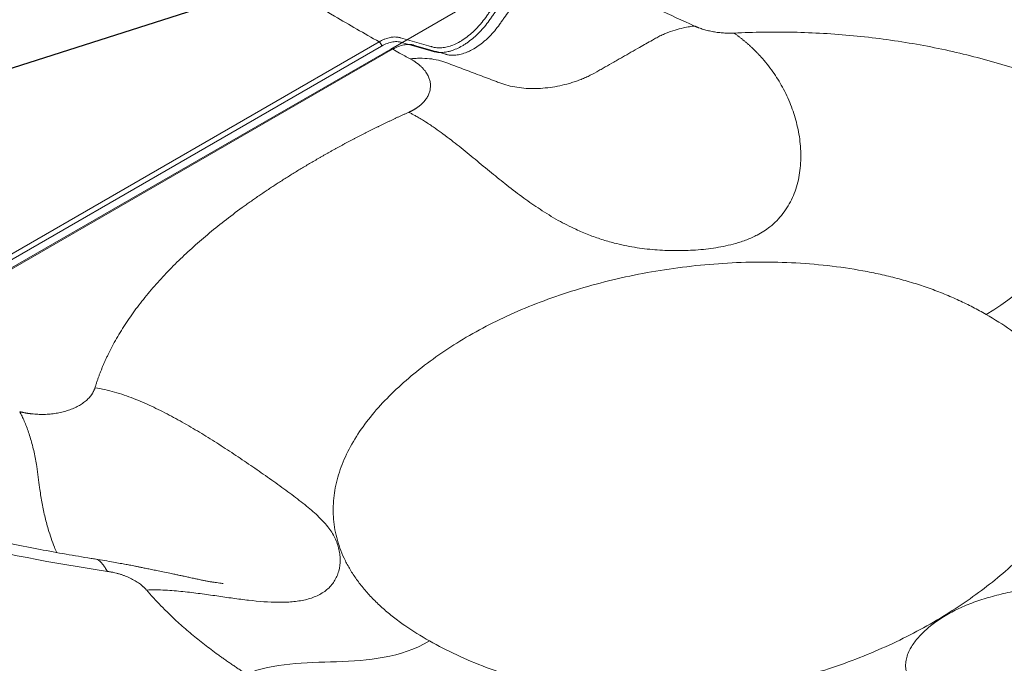
# Model space of a CAD drawing. Units: inches. Extents: x -1700 to 7002, y -1010 to 6004.
# Drawn here: x -1447 to -1343, y 1261 to 1329 of the extents above; entities that cross this region are included whole.
import ezdxf

# ---------------------------------------------------------------- set-up
doc = ezdxf.new("R2010")
doc.units = ezdxf.units.IN
doc.header["$MEASUREMENT"] = 0
doc.layers.add('DRAWING', color=7, linetype='Continuous')
doc.styles.add('SLDTEXTSTYLE0', font='TXT', dxfattribs={"width": 0.75})
doc.dimstyles.new('SLDDIMSTYLE0', dxfattribs={"dimtxt": 0.083333, "dimasz": 0.1, "dimexe": 0, "dimexo": 0.0625, "dimgap": 0.020833, "dimtad": 0, "dimtih": 1, "dimtoh": 1, "dimdec": 3, "dimrnd": 1e-09, "dimzin": 12, "dimdsep": 46, "dimlunit": 5, "dimtxsty": 'SLDTEXTSTYLE0', "dimsah": 1, "dimcen": 0.09, "dimadec": 0, "dimazin": 3, "dimtfac": 1, "dimtdec": 3, "dimtofl": 0, "dimtmove": 0, "dimatfit": 3, "dimfxl": 1, "dimfrac": 2, "dimtolj": 1, "dimtzin": 12, "dimarcsym": 0})

msp = doc.modelspace()

# ---------------------------------------------------------------- linework, layer by layer
at = {"color": 7, "linetype": 'Continuous', "lineweight": 0, "ltscale": 96}
for p, q in [((-1390.863, 1336.036), (-1407.89, 1326.206)), ((-1465.851, 1294.213), (-1409.111, 1326.968)), ((-1408.86, 1326.517), (-1465.601, 1293.762)), ((-1407.89, 1326.206), (-1464.463, 1293.547)), ((-1407.689, 1326.179), (-1464.262, 1293.52))]:
    msp.add_line(p, q, dxfattribs=at)
at = {"color": 7, "linetype": 'Continuous', "lineweight": 0, "ltscale": 9216}
msp.add_arc((-1409.44, 1326.49), 0.58, 2.7337, 55.54227, dxfattribs=at)
at = {"color": 8, "linetype": 'Continuous', "lineweight": 0, "ltscale": 9216}
msp.add_arc((-1407.812, 1326.029), 0.193, 50.7025, 114.0442, dxfattribs=at)
at = {"color": 7, "linetype": 'Continuous', "lineweight": 0, "ltscale": 96}
for points, knots in [([(-1409.111, 1326.968), (-1409.105, 1326.972), (-1409.098, 1326.976), (-1409.086, 1326.983), (-1409.066, 1326.994), (-1409.021, 1327.02), (-1408.983, 1327.041), (-1408.907, 1327.082), (-1408.856, 1327.108), (-1408.704, 1327.182), (-1408.603, 1327.226), (-1408.305, 1327.343), (-1408.109, 1327.4), (-1407.868, 1327.445), (-1407.82, 1327.453), (-1407.725, 1327.466), (-1407.677, 1327.471), (-1407.536, 1327.482), (-1407.445, 1327.484), (-1407.266, 1327.477), (-1407.179, 1327.468), (-1407.052, 1327.447), (-1407.01, 1327.438), (-1406.948, 1327.424), (-1406.927, 1327.419), (-1406.887, 1327.407), (-1406.866, 1327.401), (-1406.191, 1327.209), (-1405.537, 1327.022), (-1404.555, 1326.742), (-1404.146, 1326.625), (-1403.696, 1326.497), (-1403.574, 1326.462), (-1403.492, 1326.438), (-1403.451, 1326.427), (-1403.326, 1326.395), (-1403.241, 1326.377), (-1403.068, 1326.352), (-1402.98, 1326.343), (-1402.713, 1326.329), (-1402.529, 1326.336), (-1402.245, 1326.371), (-1402.149, 1326.387), (-1401.955, 1326.427), (-1401.856, 1326.451), (-1401.559, 1326.536), (-1401.359, 1326.608), (-1400.959, 1326.782), (-1400.757, 1326.884), (-1400.454, 1327.061), (-1400.352, 1327.123), (-1400.148, 1327.257), (-1400.046, 1327.327), (-1399.743, 1327.548), (-1399.545, 1327.707), (-1399.156, 1328.05), (-1398.964, 1328.233), (-1398.683, 1328.527), (-1398.59, 1328.627), (-1398.453, 1328.783), (-1398.407, 1328.836), (-1398.316, 1328.943), (-1398.271, 1328.997), (-1398.05, 1329.268), (-1397.88, 1329.493), (-1397.678, 1329.784), (-1397.638, 1329.843), (-1397.557, 1329.959), (-1397.436, 1330.134), (-1396.992, 1330.775), (-1395.943, 1332.29), (-1394.975, 1333.688), (-1394.29, 1334.679), (-1394.249, 1334.737), (-1394.167, 1334.851), (-1394.125, 1334.907), (-1393.999, 1335.074), (-1393.913, 1335.182), (-1393.737, 1335.392), (-1393.647, 1335.494), (-1393.509, 1335.643), (-1393.463, 1335.692), (-1393.369, 1335.788), (-1393.321, 1335.835), (-1393.083, 1336.067), (-1392.889, 1336.235), (-1392.595, 1336.463), (-1392.496, 1336.534), (-1392.297, 1336.669), (-1392.197, 1336.732), (-1392.096, 1336.791)], [0, 0, 0, 0, 0.0009766, 0.0009766, 0.0019531, 0.0039062, 0.0078125, 0.0078125, 0.015625, 0.015625, 0.03125, 0.03125, 0.0625, 0.0625, 0.0703125, 0.0703125, 0.078125, 0.078125, 0.09375, 0.09375, 0.109375, 0.109375, 0.1171875, 0.1171875, 0.1210937, 0.1210937, 0.125, 0.125, 0.25, 0.25, 0.3125, 0.328125, 0.3359375, 0.3359375, 0.34375, 0.34375, 0.359375, 0.359375, 0.375, 0.375, 0.40625, 0.40625, 0.421875, 0.421875, 0.4375, 0.4375, 0.46875, 0.46875, 0.5, 0.5, 0.515625, 0.515625, 0.53125, 0.53125, 0.5625, 0.5625, 0.59375, 0.59375, 0.609375, 0.609375, 0.6171875, 0.6171875, 0.625, 0.625, 0.65625, 0.65625, 0.6640625, 0.6640625, 0.671875, 0.6875, 0.75, 0.875, 0.875, 0.8828125, 0.8828125, 0.890625, 0.890625, 0.90625, 0.90625, 0.921875, 0.921875, 0.9296875, 0.9296875, 0.9375, 0.9375, 0.96875, 0.96875, 0.984375, 0.984375, 1, 1, 1, 1]), ([(-1391.845, 1336.34), (-1392.048, 1336.223), (-1392.247, 1336.087), (-1392.542, 1335.857), (-1392.64, 1335.776), (-1392.786, 1335.647), (-1392.834, 1335.603), (-1392.93, 1335.512), (-1392.978, 1335.466), (-1393.216, 1335.229), (-1393.397, 1335.026), (-1393.657, 1334.703), (-1393.741, 1334.593), (-1393.844, 1334.45), (-1393.865, 1334.421), (-1393.905, 1334.363), (-1393.925, 1334.334), (-1393.986, 1334.247), (-1394.672, 1333.256), (-1395.68, 1331.799), (-1396.729, 1330.284), (-1397.132, 1329.701), (-1397.253, 1329.527), (-1397.294, 1329.468), (-1397.375, 1329.352), (-1397.416, 1329.294), (-1397.623, 1329.008), (-1397.795, 1328.787), (-1398.02, 1328.519), (-1398.066, 1328.466), (-1398.157, 1328.361), (-1398.203, 1328.31), (-1398.342, 1328.157), (-1398.435, 1328.058), (-1398.717, 1327.77), (-1398.909, 1327.59), (-1399.298, 1327.252), (-1399.496, 1327.094), (-1399.799, 1326.875), (-1399.901, 1326.804), (-1400.103, 1326.672), (-1400.204, 1326.609), (-1400.507, 1326.432), (-1400.708, 1326.329), (-1401.107, 1326.151), (-1401.305, 1326.076), (-1401.552, 1326.001), (-1401.601, 1325.987), (-1401.7, 1325.96), (-1401.749, 1325.948), (-1401.895, 1325.914), (-1401.991, 1325.896), (-1402.276, 1325.853), (-1402.461, 1325.839), (-1402.82, 1325.843), (-1402.994, 1325.861), (-1403.205, 1325.903), (-1403.247, 1325.912), (-1403.33, 1325.933), (-1403.371, 1325.944), (-1403.494, 1325.979), (-1403.903, 1326.096), (-1404.312, 1326.213), (-1405.294, 1326.493), (-1405.948, 1326.68), (-1406.643, 1326.878), (-1406.684, 1326.89), (-1406.766, 1326.913), (-1406.807, 1326.925), (-1406.931, 1326.956), (-1407.017, 1326.97), (-1407.193, 1326.988), (-1407.283, 1326.991), (-1407.469, 1326.986), (-1407.564, 1326.977), (-1407.854, 1326.933), (-1408.05, 1326.881), (-1408.45, 1326.733), (-1408.653, 1326.637), (-1408.86, 1326.517)], [0, 0, 0, 0, 0.03125, 0.03125, 0.046875, 0.046875, 0.0546875, 0.0546875, 0.0625, 0.0625, 0.09375, 0.09375, 0.109375, 0.109375, 0.1132812, 0.1132812, 0.1171875, 0.1171875, 0.125, 0.25, 0.3125, 0.328125, 0.328125, 0.3359375, 0.3359375, 0.34375, 0.34375, 0.375, 0.375, 0.3828125, 0.3828125, 0.390625, 0.390625, 0.40625, 0.40625, 0.4375, 0.4375, 0.46875, 0.46875, 0.484375, 0.484375, 0.5, 0.5, 0.53125, 0.53125, 0.5625, 0.5625, 0.5703125, 0.5703125, 0.578125, 0.578125, 0.59375, 0.59375, 0.625, 0.625, 0.65625, 0.65625, 0.6640625, 0.6640625, 0.671875, 0.671875, 0.6875, 0.75, 0.75, 0.875, 0.875, 0.8828125, 0.8828125, 0.890625, 0.890625, 0.90625, 0.90625, 0.921875, 0.921875, 0.9375, 0.9375, 0.96875, 0.96875, 1, 1, 1, 1]), ([(-1390.662, 1336.009), (-1390.764, 1335.948), (-1390.867, 1335.883), (-1391.072, 1335.744), (-1391.174, 1335.67), (-1391.475, 1335.435), (-1391.672, 1335.262), (-1391.961, 1334.978), (-1392.057, 1334.879), (-1392.246, 1334.673), (-1392.337, 1334.567), (-1392.517, 1334.35), (-1392.604, 1334.238), (-1392.732, 1334.067), (-1392.773, 1334.01), (-1392.856, 1333.893), (-1392.897, 1333.834), (-1393.592, 1332.83), (-1394.246, 1331.885), (-1395.227, 1330.468), (-1395.636, 1329.877), (-1396.086, 1329.228), (-1396.209, 1329.051), (-1396.291, 1328.933), (-1396.332, 1328.874), (-1396.54, 1328.583), (-1396.713, 1328.361), (-1397.07, 1327.936), (-1397.254, 1327.734), (-1397.492, 1327.493), (-1397.54, 1327.445), (-1397.637, 1327.352), (-1397.686, 1327.305), (-1397.833, 1327.169), (-1397.931, 1327.082), (-1398.227, 1326.83), (-1398.426, 1326.676), (-1398.826, 1326.396), (-1399.028, 1326.269), (-1399.334, 1326.1), (-1399.436, 1326.047), (-1399.64, 1325.948), (-1399.742, 1325.903), (-1400.044, 1325.781), (-1400.242, 1325.715), (-1400.631, 1325.615), (-1400.822, 1325.581), (-1401.104, 1325.554), (-1401.198, 1325.55), (-1401.382, 1325.548), (-1401.473, 1325.552), (-1401.65, 1325.567), (-1401.736, 1325.579), (-1401.863, 1325.603), (-1401.905, 1325.611), (-1401.988, 1325.631), (-1402.029, 1325.642), (-1402.231, 1325.7), (-1402.716, 1325.838), (-1403.2, 1325.975), (-1404.169, 1326.251), (-1404.815, 1326.435), (-1405.482, 1326.625), (-1405.502, 1326.63), (-1405.542, 1326.64), (-1405.603, 1326.654), (-1405.665, 1326.666), (-1405.791, 1326.684), (-1405.877, 1326.691), (-1406.052, 1326.696), (-1406.142, 1326.693), (-1406.28, 1326.68), (-1406.326, 1326.675), (-1406.419, 1326.661), (-1406.467, 1326.653), (-1406.705, 1326.606), (-1406.898, 1326.548), (-1407.191, 1326.432), (-1407.29, 1326.389), (-1407.439, 1326.316), (-1407.489, 1326.29), (-1407.564, 1326.25), (-1407.601, 1326.229), (-1407.645, 1326.204), (-1407.664, 1326.193), (-1407.676, 1326.186), (-1407.683, 1326.183), (-1407.689, 1326.179)], [0, 0, 0, 0, 0.015625, 0.015625, 0.03125, 0.03125, 0.0625, 0.0625, 0.078125, 0.078125, 0.09375, 0.09375, 0.109375, 0.109375, 0.1171875, 0.1171875, 0.125, 0.125, 0.25, 0.25, 0.3125, 0.328125, 0.3359375, 0.3359375, 0.34375, 0.34375, 0.375, 0.375, 0.40625, 0.40625, 0.4140625, 0.4140625, 0.421875, 0.421875, 0.4375, 0.4375, 0.46875, 0.46875, 0.5, 0.5, 0.515625, 0.515625, 0.53125, 0.53125, 0.5625, 0.5625, 0.59375, 0.59375, 0.609375, 0.609375, 0.625, 0.625, 0.640625, 0.640625, 0.6484375, 0.6484375, 0.65625, 0.65625, 0.6875, 0.75, 0.75, 0.875, 0.875, 0.8789062, 0.8789062, 0.8828125, 0.890625, 0.890625, 0.90625, 0.90625, 0.921875, 0.921875, 0.9296875, 0.9296875, 0.9375, 0.9375, 0.96875, 0.96875, 0.984375, 0.984375, 0.9921875, 0.9921875, 0.9960938, 0.9980469, 0.9990234, 0.9990234, 1, 1, 1, 1]), ([(-1375.751, 1328.645), (-1378.328, 1329.809), (-1382.136, 1331.608), (-1385.831, 1333.474), (-1388.267, 1334.731), (-1389.471, 1335.366), (-1390.662, 1336.009)], [0, 0, 0, 0, 0.5, 0.75, 0.75, 1, 1, 1, 1]), ([(-1375.751, 1328.645), (-1375.924, 1328.625), (-1376.317, 1328.57), (-1377.002, 1328.44), (-1377.51, 1328.306), (-1378.136, 1328.115), (-1378.473, 1327.995), (-1378.961, 1327.792), (-1379.282, 1327.65), (-1379.592, 1327.491), (-1379.898, 1327.325), (-1380.048, 1327.238), (-1380.653, 1326.895), (-1381.107, 1326.638), (-1381.862, 1326.209), (-1382.164, 1326.037), (-1382.768, 1325.693), (-1383.221, 1325.435), (-1383.825, 1325.091), (-1384.127, 1324.918), (-1384.58, 1324.66), (-1384.881, 1324.488), (-1385.334, 1324.229), (-1385.635, 1324.056), (-1385.937, 1323.883), (-1386.389, 1323.624), (-1386.697, 1323.462), (-1387.173, 1323.239), (-1387.334, 1323.167), (-1387.659, 1323.031), (-1387.989, 1322.9), (-1388.321, 1322.783), (-1388.654, 1322.672), (-1388.821, 1322.621), (-1389.324, 1322.475), (-1389.661, 1322.39), (-1390.339, 1322.247), (-1390.68, 1322.188), (-1391.366, 1322.095), (-1391.711, 1322.062), (-1392.39, 1322.023), (-1392.726, 1322.017), (-1393.392, 1322.032), (-1393.721, 1322.053), (-1394.371, 1322.124), (-1394.694, 1322.173), (-1395.326, 1322.304), (-1395.631, 1322.384), (-1396.074, 1322.526), (-1396.219, 1322.579), (-1396.506, 1322.686), (-1396.936, 1322.848), (-1397.367, 1323.009), (-1397.94, 1323.225), (-1398.227, 1323.333), (-1399.087, 1323.657), (-1399.66, 1323.873), (-1400.805, 1324.307), (-1401.378, 1324.524), (-1402.093, 1324.797), (-1402.237, 1324.849), (-1402.533, 1324.942), (-1402.685, 1324.984), (-1403.148, 1325.094), (-1403.472, 1325.148), (-1404.131, 1325.218), (-1404.632, 1325.242), (-1405.312, 1325.217), (-1405.656, 1325.187), (-1405.83, 1325.167)], [0, 0, 0, 0, 0.015625, 0.0357143, 0.0625, 0.0625, 0.09375, 0.09375, 0.109375, 0.125, 0.125, 0.140625, 0.140625, 0.1875, 0.1875, 0.21875, 0.21875, 0.25, 0.265625, 0.28125, 0.28125, 0.3125, 0.3125, 0.328125, 0.34375, 0.34375, 0.375, 0.375, 0.390625, 0.390625, 0.40625, 0.421875, 0.421875, 0.4375, 0.4375, 0.46875, 0.46875, 0.5, 0.5, 0.53125, 0.53125, 0.5625, 0.5625, 0.59375, 0.59375, 0.625, 0.625, 0.65625, 0.65625, 0.671875, 0.671875, 0.6875, 0.71875, 0.71875, 0.75, 0.75, 0.8125, 0.8125, 0.875, 0.875, 0.890625, 0.890625, 0.90625, 0.90625, 0.9375, 0.9375, 0.96875, 0.984375, 1, 1, 1, 1]), ([(-1375.751, 1328.645), (-1375.729, 1328.635), (-1375.686, 1328.616), (-1375.62, 1328.587), (-1375.554, 1328.559), (-1375.488, 1328.532), (-1375.42, 1328.505), (-1375.353, 1328.478), (-1375.227, 1328.431), (-1375.042, 1328.365), (-1374.793, 1328.285), (-1374.539, 1328.213), (-1374.195, 1328.125), (-1373.753, 1328.033), (-1373.301, 1327.966), (-1372.936, 1327.928), (-1372.661, 1327.906), (-1372.386, 1327.893), (-1372.156, 1327.888), (-1371.972, 1327.888), (-1371.835, 1327.89), (-1371.697, 1327.893), (-1371.606, 1327.897), (-1371.56, 1327.9)], [0, 0, 0, 0, 0.0178688, 0.0357293, 0.0535847, 0.071438, 0.0892922, 0.1071506, 0.1250161, 0.1875124, 0.2500221, 0.312518, 0.375028, 0.5000009, 0.6249738, 0.6874701, 0.7499798, 0.8124761, 0.8749858, 0.9062401, 0.9374828, 0.9687306, 1, 1, 1, 1]), ([(-1371.56, 1327.9), (-1371.522, 1327.873), (-1371.447, 1327.819), (-1371.335, 1327.737), (-1371.223, 1327.655), (-1371.113, 1327.572), (-1371.004, 1327.489), (-1370.897, 1327.406), (-1370.79, 1327.322), (-1370.684, 1327.237), (-1370.58, 1327.152), (-1370.477, 1327.067), (-1370.375, 1326.981), (-1370.274, 1326.895), (-1370.174, 1326.809), (-1370.076, 1326.722), (-1369.978, 1326.635), (-1369.882, 1326.547), (-1369.786, 1326.46), (-1369.692, 1326.372), (-1369.599, 1326.283), (-1369.507, 1326.195), (-1369.416, 1326.106), (-1369.327, 1326.017), (-1369.238, 1325.928), (-1369.15, 1325.839), (-1369.064, 1325.749), (-1368.979, 1325.659), (-1368.894, 1325.57), (-1368.811, 1325.48), (-1368.527, 1325.168), (-1368.065, 1324.625), (-1367.462, 1323.826), (-1366.922, 1323.015), (-1366.423, 1322.163), (-1365.969, 1321.27), (-1365.565, 1320.335), (-1365.228, 1319.396), (-1364.947, 1318.431), (-1364.727, 1317.442), (-1364.572, 1316.42), (-1364.491, 1315.403), (-1364.488, 1314.373), (-1364.567, 1313.36), (-1364.739, 1312.354), (-1365.002, 1311.388), (-1365.366, 1310.457), (-1365.824, 1309.583), (-1366.383, 1308.766), (-1367.023, 1308.026), (-1367.705, 1307.412), (-1368.402, 1306.913), (-1369.209, 1306.445), (-1370.209, 1305.998), (-1371.328, 1305.631), (-1372.429, 1305.359), (-1373.473, 1305.165), (-1374.543, 1305.02), (-1375.618, 1304.922), (-1376.704, 1304.867), (-1377.787, 1304.854), (-1378.871, 1304.881), (-1380.308, 1304.972), (-1382.107, 1305.19), (-1383.985, 1305.582), (-1385.597, 1306.047), (-1386.956, 1306.53), (-1388.496, 1307.185), (-1390.226, 1308.073), (-1392.053, 1309.19), (-1393.856, 1310.447), (-1395.556, 1311.745), (-1397.269, 1313.13), (-1398.657, 1314.279), (-1399.803, 1315.219), (-1400.635, 1315.893), (-1401.493, 1316.569), (-1402.333, 1317.208), (-1403.215, 1317.845), (-1403.941, 1318.335), (-1404.563, 1318.728), (-1404.99, 1318.983), (-1405.374, 1319.2), (-1405.654, 1319.35), (-1405.845, 1319.449), (-1405.943, 1319.498), (-1405.977, 1319.516)], [0, 0, 0, 0, 0.0023383, 0.0046624, 0.0069723, 0.0092682, 0.01155, 0.0138179, 0.016072, 0.0183123, 0.020539, 0.022752, 0.0249515, 0.0271375, 0.0293102, 0.0314695, 0.0336155, 0.0357484, 0.0378681, 0.0399748, 0.0420684, 0.0441492, 0.046217, 0.0482721, 0.0503144, 0.052344, 0.0543609, 0.0563653, 0.0583572, 0.0603366, 0.0623035, 0.0787479, 0.0946262, 0.10997, 0.1248087, 0.1409461, 0.1566445, 0.1719436, 0.1868832, 0.2027948, 0.2182839, 0.2341423, 0.2495084, 0.2655002, 0.2809453, 0.2968067, 0.3122185, 0.3280306, 0.3436552, 0.3595338, 0.3749516, 0.3874945, 0.4001097, 0.4185854, 0.4378269, 0.453238, 0.4690741, 0.4846247, 0.5004397, 0.5160194, 0.5317328, 0.5472459, 0.5628366, 0.5938232, 0.625343, 0.6454573, 0.6661441, 0.6875295, 0.7175935, 0.7499763, 0.7799305, 0.8125567, 0.8424455, 0.8751613, 0.8903524, 0.9063784, 0.9213567, 0.9374512, 0.9519287, 0.9684981, 0.975506, 0.9841375, 0.9903634, 0.9950609, 0.9982656, 1, 1, 1, 1]), ([(-1325.345, 1316.49), (-1326.096, 1316.969), (-1327.634, 1317.905), (-1330.047, 1319.242), (-1332.564, 1320.504), (-1335.18, 1321.687), (-1337.892, 1322.785), (-1340.694, 1323.791), (-1343.578, 1324.7), (-1347.524, 1325.777), (-1352.62, 1326.856), (-1358.913, 1327.694), (-1365.263, 1328.062), (-1369.481, 1328.001), (-1371.56, 1327.9)], [0.875213, 0.875213, 0.875213, 0.875213, 0.88302468, 0.89083636, 0.89864805, 0.90645973, 0.91427141, 0.9220831, 0.92989478, 0.93770646, 0.95332983, 0.9689532, 0.98457656, 1, 1, 1, 1]), ([(-1407.689, 1326.179), (-1407.445, 1326.045), (-1407.201, 1325.911), (-1406.582, 1325.573), (-1406.206, 1325.369), (-1405.83, 1325.167)], [0.9186612173, 0.9186612173, 0.9186612173, 0.9186612173, 0.921875, 0.921875, 0.9267948058, 0.9267948058, 0.9267948058, 0.9267948058]), ([(-1405.977, 1319.516), (-1405.954, 1319.526), (-1405.909, 1319.547), (-1405.841, 1319.579), (-1405.774, 1319.612), (-1405.708, 1319.645), (-1405.643, 1319.678), (-1405.579, 1319.712), (-1405.516, 1319.747), (-1405.455, 1319.782), (-1405.394, 1319.817), (-1405.334, 1319.853), (-1405.275, 1319.889), (-1405.217, 1319.926), (-1405.16, 1319.963), (-1405.105, 1320.001), (-1405.05, 1320.039), (-1404.996, 1320.077), (-1404.943, 1320.116), (-1404.891, 1320.156), (-1404.841, 1320.196), (-1404.791, 1320.236), (-1404.742, 1320.277), (-1404.694, 1320.318), (-1404.648, 1320.36), (-1404.602, 1320.403), (-1404.557, 1320.445), (-1404.513, 1320.488), (-1404.471, 1320.532), (-1404.429, 1320.576), (-1404.388, 1320.621), (-1404.348, 1320.666), (-1404.273, 1320.755), (-1404.168, 1320.889), (-1404.046, 1321.073), (-1403.941, 1321.262), (-1403.824, 1321.519), (-1403.722, 1321.85), (-1403.674, 1322.254), (-1403.7, 1322.662), (-1403.785, 1323), (-1403.888, 1323.266), (-1403.983, 1323.462), (-1404.095, 1323.655), (-1404.204, 1323.813), (-1404.298, 1323.938), (-1404.374, 1324.03), (-1404.453, 1324.121), (-1404.536, 1324.21), (-1404.623, 1324.298), (-1404.713, 1324.385), (-1404.808, 1324.469), (-1404.906, 1324.553), (-1405.008, 1324.635), (-1405.114, 1324.715), (-1405.224, 1324.794), (-1405.337, 1324.872), (-1405.454, 1324.948), (-1405.576, 1325.022), (-1405.7, 1325.096), (-1405.786, 1325.143), (-1405.83, 1325.167)], [0, 0, 0, 0, 0.00829143, 0.01655205, 0.02478337, 0.0329869, 0.04116419, 0.04931678, 0.05744624, 0.06555415, 0.07364209, 0.08171168, 0.08976452, 0.09780223, 0.10582646, 0.11383884, 0.12184102, 0.12983465, 0.1378214, 0.14580292, 0.1537809, 0.16175698, 0.16973286, 0.17771019, 0.18569066, 0.19367592, 0.20166764, 0.20966748, 0.21767711, 0.22569816, 0.23373228, 0.24178112, 0.24984628, 0.28097477, 0.3120492, 0.3431658, 0.37442037, 0.43735651, 0.49999421, 0.56262413, 0.62556805, 0.6568169, 0.68793158, 0.71900793, 0.75014214, 0.76581092, 0.78141636, 0.79697037, 0.81248496, 0.82797223, 0.84344437, 0.85891357, 0.87439206, 0.88989203, 0.90542562, 0.9210049, 0.93664182, 0.95234821, 0.96813574, 0.98401591, 1, 1, 1, 1]), ([(-1415.575, 1314.607), (-1415.486, 1314.659), (-1415.306, 1314.762), (-1415.036, 1314.917), (-1414.766, 1315.07), (-1414.496, 1315.222), (-1414.225, 1315.374), (-1413.954, 1315.525), (-1413.683, 1315.675), (-1413.412, 1315.824), (-1413.14, 1315.972), (-1412.868, 1316.119), (-1412.596, 1316.265), (-1412.323, 1316.411), (-1412.05, 1316.555), (-1411.777, 1316.699), (-1411.504, 1316.842), (-1411.23, 1316.984), (-1410.956, 1317.125), (-1410.682, 1317.265), (-1410.407, 1317.405), (-1410.132, 1317.543), (-1409.857, 1317.681), (-1409.582, 1317.818), (-1409.307, 1317.953), (-1409.031, 1318.088), (-1408.754, 1318.223), (-1408.478, 1318.356), (-1408.201, 1318.488), (-1407.924, 1318.62), (-1407.647, 1318.75), (-1407.37, 1318.88), (-1407.092, 1319.009), (-1406.814, 1319.137), (-1406.535, 1319.264), (-1406.257, 1319.39), (-1406.071, 1319.474), (-1405.977, 1319.516)], [0, 0, 0, 0, 0.02958134, 0.05909982, 0.08855574, 0.1179494, 0.1472811, 0.17655115, 0.20575985, 0.23490751, 0.26399444, 0.29302095, 0.32198736, 0.35089397, 0.37974112, 0.40852911, 0.43725827, 0.46592893, 0.4945414, 0.52309602, 0.55159311, 0.58003302, 0.60841606, 0.63674258, 0.66501291, 0.6932274, 0.72138638, 0.7494902, 0.7775392, 0.80553373, 0.83347415, 0.8613608, 0.88919404, 0.91697422, 0.9447017, 0.97237684, 1, 1, 1, 1]), ([(-1439.188, 1290.34), (-1439.172, 1290.393), (-1439.139, 1290.5), (-1439.088, 1290.66), (-1439.036, 1290.82), (-1438.983, 1290.98), (-1438.929, 1291.14), (-1438.873, 1291.3), (-1438.816, 1291.46), (-1438.757, 1291.62), (-1438.697, 1291.78), (-1438.636, 1291.939), (-1438.574, 1292.099), (-1438.511, 1292.259), (-1438.446, 1292.418), (-1438.379, 1292.578), (-1438.312, 1292.737), (-1438.243, 1292.897), (-1438.173, 1293.056), (-1438.102, 1293.216), (-1438.029, 1293.375), (-1437.955, 1293.534), (-1437.88, 1293.694), (-1437.692, 1294.085), (-1437.376, 1294.708), (-1436.907, 1295.559), (-1436.401, 1296.408), (-1435.686, 1297.524), (-1434.711, 1298.902), (-1433.429, 1300.511), (-1432.029, 1302.093), (-1430.542, 1303.62), (-1428.961, 1305.11), (-1427.293, 1306.563), (-1425.512, 1308.002), (-1424.122, 1309.05), (-1423.188, 1309.725), (-1422.751, 1310.036), (-1422.31, 1310.346), (-1421.863, 1310.656), (-1421.411, 1310.965), (-1420.954, 1311.272), (-1420.491, 1311.58), (-1420.023, 1311.886), (-1419.55, 1312.192), (-1419.071, 1312.496), (-1418.588, 1312.8), (-1418.099, 1313.104), (-1417.605, 1313.406), (-1417.105, 1313.708), (-1416.6, 1314.009), (-1416.091, 1314.309), (-1415.747, 1314.508), (-1415.575, 1314.607)], [0, 0, 0, 0, 0.0056242, 0.011253, 0.0168866, 0.022525, 0.0281685, 0.0338171, 0.0394709, 0.0451301, 0.0507947, 0.056465, 0.062141, 0.0678229, 0.0735108, 0.0792047, 0.0849048, 0.0906113, 0.0963243, 0.1020438, 0.1077699, 0.1135029, 0.1192428, 0.1249898, 0.1559288, 0.1870617, 0.218406, 0.2499786, 0.312001, 0.3749657, 0.436951, 0.4999615, 0.5609126, 0.6228494, 0.6858448, 0.7499683, 0.7642307, 0.7785454, 0.7929133, 0.807335, 0.8218111, 0.8363423, 0.8509292, 0.8655725, 0.8802728, 0.8950307, 0.9098468, 0.9247218, 0.9396562, 0.9546507, 0.9697057, 0.984822, 1, 1, 1, 1]), ([(-1403.79, 1263.537), (-1404.709, 1264.058), (-1406.022, 1264.878), (-1407.613, 1266.048), (-1408.715, 1266.965), (-1409.722, 1267.917), (-1410.627, 1268.902), (-1411.429, 1269.917), (-1412.124, 1270.958), (-1412.71, 1272.021), (-1413.345, 1273.463), (-1413.864, 1275.3), (-1414.051, 1277.532), (-1413.82, 1279.762), (-1413.194, 1281.967), (-1412.202, 1284.127), (-1410.876, 1286.227), (-1409.246, 1288.254), (-1407.343, 1290.201), (-1405.197, 1292.061), (-1402.836, 1293.833), (-1401.123, 1294.949), (-1399.338, 1296.024), (-1397.477, 1297.057), (-1393.477, 1298.942), (-1389.097, 1300.535), (-1384.416, 1301.795), (-1380.778, 1302.562), (-1377.036, 1303.14), (-1373.219, 1303.517), (-1369.356, 1303.681), (-1365.486, 1303.618), (-1361.65, 1303.318), (-1358.523, 1302.861), (-1356.091, 1302.369), (-1354.309, 1301.937), (-1352.578, 1301.444), (-1350.902, 1300.889), (-1349.291, 1300.274), (-1347.749, 1299.603), (-1346.277, 1298.883), (-1345.343, 1298.373), (-1344.887, 1298.111)], [0.49990419, 0.49990419, 0.49990419, 0.49990419, 0.51553682, 0.52335313, 0.53116944, 0.53898575, 0.54680206, 0.55461837, 0.56243468, 0.57025099, 0.5780673, 0.59369992, 0.60933255, 0.62496517, 0.64059779, 0.65623041, 0.67186303, 0.68749565, 0.70312827, 0.7187609, 0.73439352, 0.75002614, 0.75002614, 0.7656495, 0.78127287, 0.8125196, 0.82814297, 0.84376634, 0.8593897, 0.87501307, 0.89063644, 0.9062598, 0.92188317, 0.93750653, 0.94531822, 0.9531299, 0.96094158, 0.96875327, 0.97656495, 0.98437663, 0.99218832, 1, 1, 1, 1]), ([(-1344.887, 1298.111), (-1343.976, 1297.587), (-1342.25, 1296.486), (-1339.962, 1294.693), (-1338.03, 1292.765), (-1336.513, 1290.717), (-1335.453, 1288.575), (-1334.873, 1286.373), (-1334.766, 1284.146), (-1335.106, 1281.927), (-1335.853, 1279.742), (-1336.96, 1277.608), (-1338.383, 1275.536), (-1340.085, 1273.536), (-1342.031, 1271.61), (-1344.195, 1269.763), (-1346.554, 1267.996), (-1348.251, 1266.876), (-1350.01, 1265.788), (-1351.83, 1264.731), (-1355.714, 1262.766), (-1359.957, 1261.053), (-1364.533, 1259.663), (-1368.114, 1258.806), (-1371.826, 1258.155), (-1375.636, 1257.736), (-1379.505, 1257.57), (-1383.38, 1257.671), (-1387.203, 1258.047), (-1390.915, 1258.691), (-1394.466, 1259.587), (-1397.816, 1260.709), (-1400.943, 1262.026), (-1402.87, 1263.016), (-1403.79, 1263.537)], [0, 0, 0, 0, 0.01561139, 0.03122278, 0.04683417, 0.06244556, 0.07805695, 0.09366834, 0.10927973, 0.12489113, 0.14050252, 0.15611391, 0.1717253, 0.18733669, 0.20294808, 0.21855947, 0.23417086, 0.24978225, 0.24978225, 0.26541487, 0.28104749, 0.31231274, 0.32794536, 0.34357798, 0.3592106, 0.37484322, 0.39047584, 0.40610847, 0.42174109, 0.43737371, 0.45300633, 0.46863895, 0.48427157, 0.49990419, 0.49990419, 0.49990419, 0.49990419]), ([(-1447.154, 1287.811), (-1447.127, 1287.804), (-1447.072, 1287.79), (-1446.99, 1287.771), (-1446.907, 1287.752), (-1446.824, 1287.734), (-1446.74, 1287.716), (-1446.657, 1287.7), (-1446.573, 1287.684), (-1446.488, 1287.669), (-1446.404, 1287.654), (-1446.319, 1287.64), (-1446.234, 1287.627), (-1446.148, 1287.615), (-1446.062, 1287.604), (-1445.976, 1287.593), (-1445.811, 1287.574), (-1445.565, 1287.55), (-1445.239, 1287.53), (-1444.913, 1287.521), (-1444.479, 1287.523), (-1443.939, 1287.553), (-1443.305, 1287.631), (-1442.692, 1287.751), (-1442.108, 1287.912), (-1441.558, 1288.111), (-1441.051, 1288.347), (-1440.591, 1288.616), (-1440.252, 1288.865), (-1440.01, 1289.078), (-1439.844, 1289.243), (-1439.693, 1289.415), (-1439.581, 1289.562), (-1439.499, 1289.682), (-1439.441, 1289.773), (-1439.388, 1289.866), (-1439.34, 1289.959), (-1439.295, 1290.052), (-1439.255, 1290.147), (-1439.219, 1290.243), (-1439.199, 1290.307), (-1439.188, 1290.34)], [0, 0, 0, 0, 0.0083628, 0.016714, 0.0250555, 0.0333891, 0.0417163, 0.0500392, 0.0583593, 0.0666784, 0.0749984, 0.083321, 0.0916479, 0.0999809, 0.1083218, 0.1166723, 0.1250342, 0.1563331, 0.1875407, 0.2187501, 0.2500542, 0.3125375, 0.3750278, 0.4375111, 0.5000014, 0.5624846, 0.6249749, 0.6874582, 0.7499485, 0.7812474, 0.812455, 0.8436644, 0.8749685, 0.8906358, 0.9062689, 0.9218794, 0.937479, 0.9530792, 0.9686917, 0.9843281, 1, 1, 1, 1]), ([(-1433.736, 1268.928), (-1433.057, 1268.955), (-1431.744, 1268.932), (-1430.49, 1268.828), (-1429.258, 1268.701), (-1428.653, 1268.627), (-1427.46, 1268.469), (-1426.873, 1268.385), (-1425.714, 1268.218), (-1425.144, 1268.136), (-1424.302, 1268.02), (-1424.023, 1267.982), (-1423.472, 1267.911), (-1423.198, 1267.878), (-1421.842, 1267.722), (-1420.793, 1267.635), (-1419.535, 1267.625), (-1419.286, 1267.628), (-1418.794, 1267.646), (-1418.55, 1267.66), (-1417.831, 1267.725), (-1417.366, 1267.795), (-1416.707, 1267.95), (-1416.281, 1268.071), (-1415.881, 1268.228), (-1415.305, 1268.494), (-1414.949, 1268.715), (-1414.337, 1269.231), (-1414.077, 1269.527), (-1413.764, 1270.022), (-1413.672, 1270.196), (-1413.514, 1270.559), (-1413.448, 1270.748), (-1413.293, 1271.331), (-1413.246, 1271.734), (-1413.249, 1272.349), (-1413.263, 1272.555), (-1413.316, 1272.97), (-1413.356, 1273.179), (-1413.513, 1273.8), (-1413.669, 1274.205), (-1414.089, 1274.999), (-1414.353, 1275.389), (-1414.837, 1275.976), (-1415.014, 1276.172), (-1415.388, 1276.56), (-1415.587, 1276.753), (-1416.215, 1277.333), (-1416.678, 1277.721), (-1417.431, 1278.32), (-1417.955, 1278.726), (-1418.5, 1279.133), (-1419.331, 1279.746), (-1419.903, 1280.158), (-1420.782, 1280.781), (-1421.078, 1280.989), (-1421.966, 1281.61), (-1422.56, 1282.019), (-1423.453, 1282.625), (-1423.751, 1282.826), (-1424.647, 1283.426), (-1425.547, 1284.018), (-1426.454, 1284.597), (-1427.06, 1284.979), (-1427.364, 1285.168), (-1428.274, 1285.726), (-1428.881, 1286.089), (-1430.101, 1286.79), (-1430.714, 1287.129), (-1431.949, 1287.78), (-1432.571, 1288.092), (-1433.832, 1288.68), (-1434.471, 1288.956), (-1435.773, 1289.462), (-1436.439, 1289.693), (-1437.792, 1290.08), (-1438.48, 1290.237), (-1439.188, 1290.34)], [0, 0, 0, 0, 0.03125, 0.0625, 0.0625, 0.09375, 0.09375, 0.125, 0.125, 0.15625, 0.15625, 0.171875, 0.171875, 0.1875, 0.1875, 0.25, 0.25, 0.265625, 0.265625, 0.28125, 0.28125, 0.3125, 0.3125, 0.328125, 0.34375, 0.34375, 0.375, 0.375, 0.40625, 0.40625, 0.421875, 0.421875, 0.4375, 0.4375, 0.46875, 0.46875, 0.484375, 0.484375, 0.5, 0.5, 0.53125, 0.53125, 0.5625, 0.5625, 0.578125, 0.578125, 0.59375, 0.59375, 0.625, 0.625, 0.640625, 0.65625, 0.65625, 0.6875, 0.6875, 0.703125, 0.703125, 0.734375, 0.734375, 0.75, 0.75, 0.78125, 0.796875, 0.796875, 0.8125, 0.8125, 0.84375, 0.84375, 0.875, 0.875, 0.90625, 0.90625, 0.9375, 0.9375, 0.96875, 0.96875, 1, 1, 1, 1]), ([(-1439.112, 1272.205), (-1439.275, 1272.23), (-1440.328, 1272.39), (-1442.292, 1272.726), (-1445.037, 1273.227), (-1447.87, 1273.795), (-1450.789, 1274.433), (-1453.79, 1275.146), (-1456.636, 1275.882), (-1459.319, 1276.627), (-1461.83, 1277.371), (-1464.383, 1278.177), (-1466.973, 1279.047), (-1469.575, 1279.979), (-1472.177, 1280.969), (-1474.766, 1282.019), (-1477.057, 1282.997), (-1478.461, 1283.645), (-1479.022, 1283.904)], [0, 0, 0, 0, 0.0113941, 0.073306, 0.1377729, 0.2048147, 0.2744603, 0.3467489, 0.4217657, 0.4825536, 0.5451195, 0.6095099, 0.6757712, 0.7438865, 0.812177, 0.8817589, 0.9527105, 1, 1, 1, 1]), ([(-1481.519, 1283.557), (-1481.507, 1283.552), (-1479.507, 1282.616), (-1477.213, 1281.615), (-1473.314, 1280.041), (-1471.47, 1279.342), (-1468.21, 1278.172), (-1463.241, 1276.488), (-1458.14, 1275.05), (-1449.218, 1272.84), (-1443.606, 1271.745), (-1437.879, 1270.903)], [0.81233353, 0.81233353, 0.81233353, 0.81233353, 0.8125, 0.8404399, 0.84375, 0.8644811, 0.8644811, 0.8854986, 0.92753359, 0.92753359, 0.99424569, 0.99424569, 0.99424569, 0.99424569]), ([(-1425.619, 1269.607), (-1425.618, 1269.607), (-1425.614, 1269.608), (-1425.664, 1269.618), (-1425.838, 1269.645), (-1426.166, 1269.692), (-1426.497, 1269.733), (-1426.828, 1269.781), (-1427.168, 1269.841), (-1427.524, 1269.91), (-1427.922, 1269.992), (-1428.338, 1270.079), (-1428.724, 1270.162), (-1429.016, 1270.225), (-1429.259, 1270.277), (-1429.501, 1270.33), (-1429.779, 1270.39), (-1430.067, 1270.451), (-1430.319, 1270.505), (-1430.528, 1270.549), (-1430.741, 1270.594), (-1430.993, 1270.647), (-1431.423, 1270.736), (-1431.975, 1270.849), (-1432.631, 1270.981), (-1433.199, 1271.097), (-1433.722, 1271.204), (-1434.114, 1271.284), (-1434.381, 1271.338), (-1434.55, 1271.373), (-1434.717, 1271.407), (-1434.895, 1271.442), (-1435.124, 1271.488), (-1435.462, 1271.555), (-1435.935, 1271.646), (-1436.54, 1271.76), (-1437.29, 1271.897), (-1438.158, 1272.049), (-1438.79, 1272.151), (-1439.111, 1272.202)], [0, 0, 0, 0, 0.0034773, 0.0125954, 0.0333561, 0.0621138, 0.0945244, 0.1311891, 0.1680614, 0.2020893, 0.2330451, 0.2714504, 0.2987109, 0.3206518, 0.3367949, 0.3522261, 0.3723801, 0.395379, 0.4125467, 0.4248054, 0.4382254, 0.4557318, 0.4762053, 0.5255915, 0.5720686, 0.6122869, 0.6482085, 0.6801046, 0.6920397, 0.7036258, 0.7149521, 0.7260408, 0.739561, 0.7605028, 0.7923344, 0.8320287, 0.8781388, 0.9380517, 1, 1, 1, 1]), ([(-1433.736, 1268.928), (-1433.749, 1268.944), (-1433.775, 1268.974), (-1433.816, 1269.019), (-1433.858, 1269.064), (-1433.901, 1269.109), (-1433.945, 1269.153), (-1433.989, 1269.197), (-1434.035, 1269.24), (-1434.128, 1269.326), (-1434.276, 1269.453), (-1434.486, 1269.615), (-1434.711, 1269.771), (-1435.028, 1269.968), (-1435.456, 1270.195), (-1435.921, 1270.394), (-1436.31, 1270.533), (-1436.611, 1270.628), (-1436.919, 1270.713), (-1437.182, 1270.775), (-1437.394, 1270.82), (-1437.555, 1270.85), (-1437.716, 1270.879), (-1437.825, 1270.895), (-1437.879, 1270.903)], [0, 0, 0, 0, 0.0156398, 0.0312702, 0.0468942, 0.0625149, 0.0781351, 0.093758, 0.1093865, 0.1250236, 0.1875218, 0.2500323, 0.3125305, 0.3750409, 0.5000015, 0.624962, 0.6874608, 0.7499707, 0.8124692, 0.8749793, 0.9062397, 0.9374805, 0.9687259, 1, 1, 1, 1]), ([(-1345.73, 1255.631), (-1345.757, 1255.651), (-1345.81, 1255.692), (-1345.889, 1255.751), (-1345.967, 1255.809), (-1346.044, 1255.865), (-1346.119, 1255.92), (-1346.194, 1255.973), (-1346.268, 1256.026), (-1346.34, 1256.076), (-1346.411, 1256.126), (-1346.482, 1256.174), (-1346.551, 1256.221), (-1346.619, 1256.266), (-1346.686, 1256.311), (-1346.753, 1256.354), (-1346.818, 1256.397), (-1346.882, 1256.438), (-1346.945, 1256.478), (-1347.008, 1256.517), (-1347.069, 1256.555), (-1347.129, 1256.592), (-1347.188, 1256.629), (-1347.247, 1256.664), (-1347.414, 1256.764), (-1347.681, 1256.917), (-1348.112, 1257.15), (-1348.579, 1257.382), (-1349.093, 1257.617), (-1349.576, 1257.823), (-1350.047, 1258.012), (-1350.486, 1258.184), (-1350.908, 1258.352), (-1351.3, 1258.515), (-1351.673, 1258.684), (-1352.013, 1258.86), (-1352.331, 1259.055), (-1352.614, 1259.267), (-1352.865, 1259.508), (-1353.074, 1259.774), (-1353.24, 1260.077), (-1353.354, 1260.411), (-1353.42, 1260.825), (-1353.403, 1261.328), (-1353.264, 1261.928), (-1353.023, 1262.51), (-1352.712, 1263.055), (-1352.362, 1263.55), (-1351.946, 1264.045), (-1351.471, 1264.528), (-1350.937, 1265), (-1350.356, 1265.454), (-1349.727, 1265.89), (-1349.057, 1266.304), (-1348.347, 1266.693), (-1347.596, 1267.059), (-1346.807, 1267.398), (-1345.977, 1267.711), (-1345.116, 1267.996), (-1344.224, 1268.256), (-1343.303, 1268.496), (-1342.266, 1268.739), (-1341.108, 1268.986), (-1339.827, 1269.239), (-1338.563, 1269.479), (-1337.316, 1269.713), (-1336.086, 1269.943), (-1334.685, 1270.206), (-1333.107, 1270.495), (-1331.7, 1270.729), (-1330.579, 1270.886), (-1329.761, 1270.983), (-1328.923, 1271.057), (-1328.094, 1271.101), (-1327.273, 1271.109), (-1326.459, 1271.078), (-1325.622, 1271), (-1324.996, 1270.9), (-1324.588, 1270.817), (-1324.406, 1270.777), (-1324.222, 1270.733), (-1324.038, 1270.687), (-1323.852, 1270.637), (-1323.665, 1270.583), (-1323.477, 1270.525), (-1323.287, 1270.464), (-1323.096, 1270.398), (-1322.903, 1270.329), (-1322.71, 1270.255), (-1322.515, 1270.176), (-1322.318, 1270.093), (-1322.12, 1270.005), (-1321.921, 1269.912), (-1321.72, 1269.815), (-1321.586, 1269.746), (-1321.518, 1269.711)], [0, 0, 0, 0, 0.0020586, 0.0040924, 0.0061019, 0.0080874, 0.0100492, 0.0119875, 0.0139028, 0.0157953, 0.0176651, 0.0195126, 0.0213381, 0.0231416, 0.0249234, 0.0266836, 0.0284226, 0.0301404, 0.0318371, 0.033513, 0.0351681, 0.0368026, 0.0384166, 0.0400101, 0.0415834, 0.0521651, 0.0621966, 0.0782398, 0.0932394, 0.10934, 0.1245283, 0.140538, 0.1557187, 0.1716698, 0.1868353, 0.2027794, 0.2179657, 0.2339804, 0.2492722, 0.2652527, 0.2805949, 0.2964467, 0.3118124, 0.3329661, 0.3536899, 0.3742777, 0.3898744, 0.4056287, 0.4211355, 0.436927, 0.4524636, 0.4682934, 0.4839279, 0.4996063, 0.5153167, 0.5308297, 0.5466401, 0.5622544, 0.577903, 0.5934396, 0.6091358, 0.624856, 0.6452395, 0.6660044, 0.6873929, 0.7072807, 0.728049, 0.7498005, 0.7799889, 0.8123715, 0.8272695, 0.8426425, 0.8584755, 0.8747548, 0.8897895, 0.9052392, 0.921117, 0.9374558, 0.9408922, 0.9443534, 0.9478402, 0.9513535, 0.9548943, 0.9584635, 0.9620623, 0.9656919, 0.9693537, 0.973049, 0.9767795, 0.9805467, 0.9843524, 0.9881985, 0.992087, 0.9960201, 1, 1, 1, 1]), ([(-1423.154, 1260.033), (-1423.219, 1260.074), (-1423.35, 1260.158), (-1423.546, 1260.285), (-1423.74, 1260.411), (-1423.934, 1260.538), (-1424.126, 1260.665), (-1424.318, 1260.793), (-1424.508, 1260.921), (-1424.698, 1261.049), (-1424.886, 1261.178), (-1425.073, 1261.307), (-1425.259, 1261.436), (-1425.445, 1261.566), (-1425.629, 1261.696), (-1425.812, 1261.826), (-1425.994, 1261.957), (-1426.602, 1262.398), (-1427.611, 1263.157), (-1428.749, 1264.075), (-1429.625, 1264.823), (-1430.267, 1265.391), (-1430.89, 1265.964), (-1431.383, 1266.437), (-1431.757, 1266.805), (-1432.018, 1267.067), (-1432.276, 1267.331), (-1432.529, 1267.595), (-1432.779, 1267.86), (-1433.024, 1268.126), (-1433.265, 1268.392), (-1433.503, 1268.66), (-1433.658, 1268.839), (-1433.736, 1268.928)], [0, 0, 0, 0, 0.0157385, 0.0314606, 0.0471666, 0.0628567, 0.0785313, 0.0941906, 0.1098349, 0.1254645, 0.1410797, 0.1566807, 0.1722679, 0.1878415, 0.2034019, 0.2189493, 0.234484, 0.2500062, 0.3754416, 0.4999959, 0.562842, 0.625443, 0.6878206, 0.7499965, 0.7779332, 0.8058255, 0.8336754, 0.861485, 0.8892563, 0.9169914, 0.9446923, 0.9723611, 1, 1, 1, 1])]:
    msp.add_open_spline(points, degree=3, knots=knots, dxfattribs=at)
at = {"color": 8, "linetype": 'Continuous', "lineweight": 0, "ltscale": 96}
for points, knots in [([(-1409.111, 1326.968), (-1409.904, 1327.416), (-1411.492, 1328.313), (-1414.187, 1329.889), (-1416.054, 1331.038), (-1417.159, 1331.717)], [0, 0, 0, 0, 0.2895067, 0.5796855, 1, 1, 1, 1]), ([(-1447.154, 1287.811), (-1447.072, 1287.656), (-1446.908, 1287.346), (-1446.668, 1286.814), (-1446.435, 1286.238), (-1446.211, 1285.616), (-1446, 1284.953), (-1445.804, 1284.254), (-1445.628, 1283.526), (-1445.474, 1282.777), (-1445.331, 1281.894), (-1445.199, 1280.894), (-1445.057, 1279.892), (-1444.941, 1279.02), (-1444.817, 1278.27), (-1444.673, 1277.526), (-1444.51, 1276.791), (-1444.33, 1276.074), (-1444.104, 1275.265), (-1443.825, 1274.388), (-1443.526, 1273.556), (-1443.326, 1273.095), (-1443.245, 1272.906)], [0, 0, 0, 0, 0.0457502, 0.0914849, 0.1370993, 0.1825176, 0.2281634, 0.2736845, 0.3189612, 0.3646022, 0.4101692, 0.4783194, 0.546478, 0.5918715, 0.636844, 0.6817604, 0.7271084, 0.7724813, 0.8174755, 0.8849103, 0.9530037, 1, 1, 1, 1]), ([(-1439.114, 1272.193), (-1439.092, 1272.193), (-1439, 1272.19), (-1438.825, 1272.095), (-1438.594, 1271.914), (-1438.357, 1271.65), (-1438.118, 1271.32), (-1437.959, 1271.043), (-1437.879, 1270.903)], [0, 0, 0, 0, 0.0597078, 0.2477687, 0.4370338, 0.6243869, 0.8113122, 1, 1, 1, 1])]:
    msp.add_open_spline(points, degree=3, knots=knots, dxfattribs=at)
at = {"color": 7, "linetype": 'Continuous', "lineweight": 0, "ltscale": 96}
for points in [[(-1325.345, 1316.49), (-1333.498, 1311.784), (-1336.163, 1303.147), (-1344.887, 1298.111)], [(-1423.154, 1260.033), (-1417.41, 1262.447), (-1409.94, 1259.93), (-1403.79, 1263.537)]]:
    msp.add_open_spline(points, degree=3, dxfattribs=at)

# ---------------------------------------------------------------- leaders
at = {"layer": 'DRAWING', "ltscale": 96}
msp.add_leader([(-1406.162, 1337.558), (-1590.133, 1278.673)], dimstyle='SLDDIMSTYLE0', dxfattribs=at)

doc.saveas('drawing.dxf')
